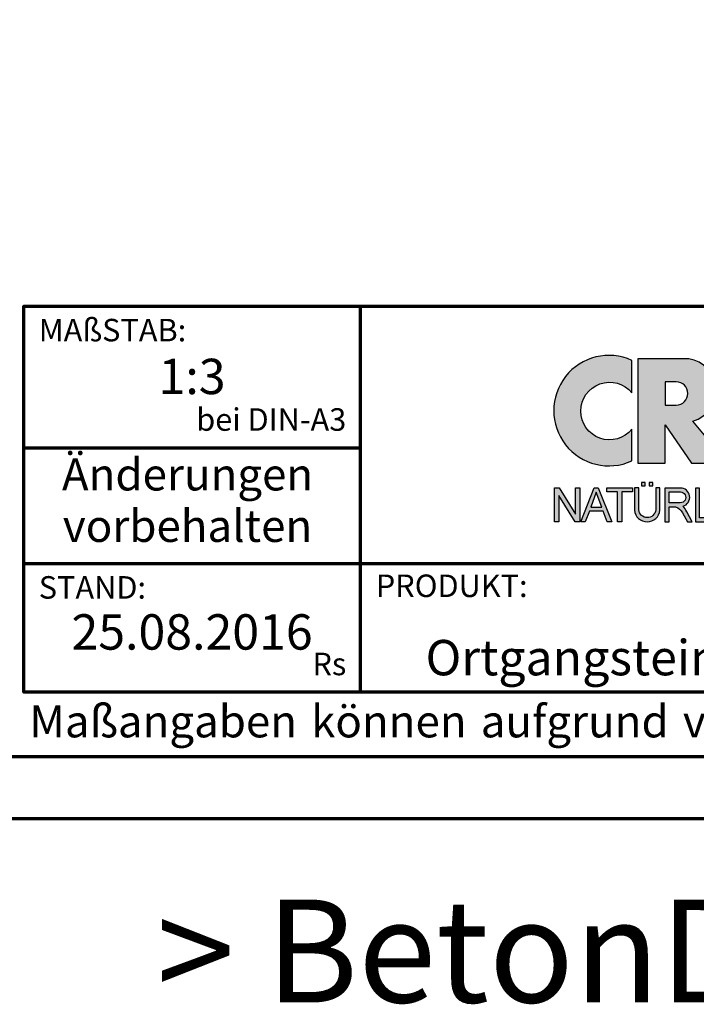
# Model space of a CAD drawing. Units: millimetres. Extents: x -439 to 1238, y -43 to 875.
# Drawn here: x 862 to 1020, y -43 to 186 of the extents above; entities that cross this region are included whole.
import ezdxf
from ezdxf.enums import TextEntityAlignment as Align

# ---------------------------------------------------------------- set-up
doc = ezdxf.new("R2010")
doc.units = ezdxf.units.MM
for name, color, linetype in [('_CREATON_Deutsch_wmf', 7, 'Continuous'), ('CREATON_Logo Füllung Text', 7, 'Continuous'), ('CREATON_Logo Rahmen', 7, 'Continuous')]:
    doc.layers.add(name, color=color, linetype=linetype)
doc.layers.add('CREATON_PAPIER', color=4, linetype='Continuous', lineweight=70)
doc.layers.add('CREATON_PAPIER-Dateiname', color=251, linetype='Continuous', lineweight=70)
doc.layers.add('hilfslinie', color=6, linetype='Continuous', plot=False)
doc.styles.add('ARIAL', font='arial.ttf')

# ---------------------------------------------------------------- blocks, each defined once
blk = doc.blocks.new('CREATON_DIN-A3')
blk.add_lwpolyline([(13.00000000000002, 292), (13, 5), (415, 5), (415, 292)], close=True)
at = {"layer": 'CREATON_PAPIER', "color": 2}
blk.add_lwpolyline([(0, 0), (420, 0), (420, 297), (1.819345455539301e-14, 297)], close=True, dxfattribs=at)
blk = doc.blocks.new('_CREATON-Logo_D_col')
at = {"layer": 'CREATON_Logo Füllung Text'}
h = blk.add_hatch(color=256, dxfattribs=at)
edge = h.paths.add_edge_path()
edge.add_arc((4.841430046686931, 8.173308630778669), 3.101322073066129, 65.46524730905732, 294.5347526909427)
edge.add_line((6.129238848274783, 5.352006255732696), (6.12923884827501, 7.134272853925715))
edge.add_arc((4.871110678462665, 8.151700890483038), 1.618037793516657, 38.96191151199622, 321.0380884880357, ccw=False)
edge.add_line((6.129238848274442, 9.169128927041063), (6.129238848274783, 10.99461100582464))
h = blk.add_hatch(color=256, dxfattribs=at)
edge = h.paths.add_edge_path()
edge.add_line((18.79361900150548, 9.928335354918705), (20.23151583377989, 9.928335354918705))
edge.add_line((20.23151583377989, 9.928335354918705), (20.23151583377989, 5.508294179485848))
edge.add_line((20.23151583377989, 5.508294179485848), (17.93313876275568, 11.08745038284149))
edge.add_line((17.93313876275568, 11.08745038284149), (16.25734101221031, 11.08745038284149))
edge.add_line((16.25734101221031, 11.08745038284149), (14.63412666487739, 6.490483540197136))
edge.add_line((14.63412666487739, 6.490483540197136), (12.78386367369012, 6.490483540197136))
edge.add_line((12.78386367369012, 6.490483540197136), (12.78386367369012, 7.589093824604493))
edge.add_line((12.78386367369012, 7.589093824604493), (14.4885550902518, 7.589093824604493))
edge.add_line((14.4885550902518, 7.589093824604493), (14.4885550902518, 8.771965923713811))
edge.add_line((14.4885550902518, 8.771965923713811), (12.78386367369001, 8.771965923713813))
edge.add_line((12.78386367369001, 8.771965923713813), (12.78386367369001, 9.928335354918707))
edge.add_line((12.78386367369001, 9.928335354918707), (14.4885550902518, 9.928335354918705))
edge.add_line((14.4885550902518, 9.928335354918705), (14.4885550902518, 11.08745038284149))
edge.add_line((14.4885550902518, 11.08745038284149), (11.14327086586536, 11.08745038284149))
edge.add_line((11.14327086586536, 11.08745038284149), (11.14327086586536, 5.679072877740785))
edge.add_line((11.14327086586536, 5.679072877740785), (9.554152061698234, 7.585122112069476))
edge.add_arc((9.055896109299525, 9.310856870906427), 1.796223664235269, 286.1045421398285, 441.5215674236064)
edge.add_line((9.320726140279818, 11.08745038284149), (6.460312703112779, 11.08745038284149))
edge.add_line((6.460312703112779, 11.08745038284149), (6.460312703112779, 5.224907422854407))
edge.add_line((6.460312703112779, 5.224907422854407), (7.991644175247643, 5.224907422854406))
edge.add_line((7.991644175247643, 5.224907422854406), (7.991644175247645, 7.375494834391068))
edge.add_line((7.991644175247645, 7.375494834391068), (9.474500780048857, 5.224907422854406))
edge.add_line((9.474500780048857, 5.224907422854406), (15.62872238627438, 5.224907422854405))
edge.add_line((15.62872238627438, 5.224907422854405), (15.97543817178826, 6.206811613417575))
edge.add_line((15.97543817178826, 6.206811613417575), (18.11352432024171, 6.206811613417575))
edge.add_line((18.11352432024171, 6.206811613417575), (18.51802743778762, 5.224907422854404))
edge.add_line((18.51802743778762, 5.224907422854404), (21.75669903221637, 5.224907422854403))
edge.add_line((21.75669903221637, 5.224907422854403), (21.75669903221637, 9.928335354918705))
edge.add_line((21.75669903221637, 9.928335354918705), (23.0190336827792, 9.928335354918705))
edge.add_line((23.0190336827792, 9.928335354918705), (23.01903368277931, 11.08745038284149))
edge.add_line((23.01903368277931, 11.08745038284149), (18.79361900150548, 11.08745038284149))
edge.add_line((18.79361900150548, 11.08745038284149), (18.79361900150548, 9.928335354918705))
edge = h.paths.add_edge_path(flags=16)
edge.add_arc((8.62011734173848, 9.138083093411117), 0.6497890964768658, 270, 450)
edge.add_line((8.62011734173848, 9.787872189887983), (7.991644175247645, 9.787872189887983))
edge.add_line((7.991644175247645, 9.787872189887983), (7.991644175247645, 8.488293996934251))
edge.add_line((7.991644175247645, 8.488293996934251), (8.62011734173848, 8.488293996934251))
h.paths.add_polyline_path([(16.43136850953283, 7.419582741621344), (17.66728004488903, 7.419582741621344), (17.05734938369528, 9.088083456032042)], flags=16)
h = blk.add_hatch(color=256, dxfattribs=at)
edge = h.paths.add_edge_path()
edge.add_line((7.695408101607542, 3.828494799055127), (7.465753288205635, 3.828494799055127))
edge.add_line((7.465753288205635, 3.828494799055127), (7.465753288205633, 2.592643284585554))
edge.add_arc((6.990381722062029, 2.642011621951016), 0.4779281940125032, 185.0773468488782, 354.0709671678086, ccw=False)
edge.add_line((6.514328854296764, 2.599714745890017), (6.514328854296766, 3.828494799055127))
edge.add_line((6.514328854296766, 3.828494799055127), (6.276473441492842, 3.828494799055127))
edge.add_line((6.276473441492842, 3.828494799055127), (6.27647344149284, 2.591226539443644))
edge.add_arc((6.985940771550133, 2.637241095971647), 0.710957967696469, 183.710886051068, 356.289113948932)
edge.add_line((7.695408101607427, 2.591226539443644), (7.695408101607542, 3.828494799055127))
h.paths.add_polyline_path([(7.103033864500164, 4.140884881594721), (7.103033864500164, 3.940884881594732), (7.3130338645002, 3.940884881594732), (7.3130338645002, 4.140884881594721)])
h.paths.add_polyline_path([(6.671797376138899, 4.140884881594721), (6.671797376138899, 3.940884881594732), (6.881797376138936, 3.940884881594732), (6.881797376138936, 4.140884881594721)])
for points in [[(2.96224029011637, 2.353605216845202), (2.96224029011637, 3.836688741688583), (3.200096630484723, 3.836688741688583), (3.200096630484723, 1.927526227449213), (2.94583630861871, 1.927526227449213), (2.019017383173947, 3.402415809659082), (2.019017383173947, 1.927526227449213), (1.78116197037025, 1.927526227449213), (1.78116197037025, 3.836688741688583), (2.043623819202709, 3.836688741688583)], [(6.1567406089423, 3.615072555366217), (5.554702893421222, 3.615072555366217), (5.554702893421222, 1.93572017008261), (5.320143117952171, 1.93572017008261), (5.320143117952171, 3.615072555366217), (4.718105402431092, 3.615072555366217), (4.718105402431092, 3.83377894522703), (6.1567406089423, 3.83377894522703)], [(9.927111115891762, 2.155078036900127), (9.927111115891762, 3.826619228541167), (9.692551340422597, 3.826619228541167), (9.692551340422597, 1.928560453396747), (10.81062019094998, 1.928560453396747), (10.81062019094998, 2.155078036900127)]]:
    blk.add_hatch(color=256, dxfattribs=at).paths.add_polyline_path(points)
h = blk.add_hatch(color=256, dxfattribs=at)
h.paths.add_polyline_path([(3.511769496245393, 1.927526227449213), (3.265711628910482, 1.927526227449213), (4.012087685446319, 3.836688741688582), (4.225338517350567, 3.836688741688582), (4.996320082350508, 1.93572017008261), (4.733858233518049, 1.93572017008261), (4.524090374580283, 2.532160132523066), (3.748955308113751, 2.532160132522953)])
h.paths.add_polyline_path([(3.815241762604274, 2.746909440297933), (4.446789948656715, 2.746909440297933), (4.126914628364945, 3.590873476456685)], flags=16)
h = blk.add_hatch(color=256, dxfattribs=at)
edge = h.paths.add_edge_path()
edge.add_line((8.964795217422761, 2.436271966721213), (9.246266576959897, 1.928560453396747))
edge.add_line((9.246266576959897, 1.928560453396747), (9.512101050995966, 1.928560453396747))
edge.add_line((9.512101050995966, 1.928560453396747), (9.207173435642517, 2.490948313038862))
edge.add_arc((8.303452104553756, 2.11510076055955), 0.9787612716947532, 22.58187747288185, 44.55146336196201)
edge.add_arc((8.851424087280408, 3.303286332521725), 0.5233474964761488, 286.5999053316863, 450.4279832623134)
edge.add_line((8.84751486590585, 3.826619228541168), (7.979642676348703, 3.826619228541167))
edge.add_line((7.979642676348703, 3.826619228541167), (7.979642676348703, 1.928560453396747))
edge.add_line((7.979642676348703, 1.928560453396747), (8.214202451817755, 1.928560453396747))
edge.add_line((8.214202451817755, 1.928560453396747), (8.214202451817755, 2.764331551512489))
edge.add_line((8.214202451817755, 2.764331551512489), (8.57970470560798, 2.764331551512489))
edge.add_arc((8.38871288515277, 2.150089371234971), 0.6432505977555515, 26.41698120817142, 72.72749552016069, ccw=False)
edge = h.paths.add_edge_path(flags=16)
edge.add_line((8.84751486590585, 2.998659826363385), (8.214202451817755, 2.998659826363385))
edge.add_line((8.214202451817755, 2.998659826363385), (8.214202451817755, 3.607912838680354))
edge.add_line((8.214202451817755, 3.607912838680354), (8.855333308656213, 3.607912838680354))
edge.add_arc((8.851424087281048, 3.30328633252187), 0.3046515883203063, -90.73522686776812, 89.26477313223802, ccw=False)
at = {"layer": 'CREATON_Logo Rahmen'}
for points in [[(6.129238848274783, 10.99461100582464, 1.555710906237925), (6.129238848274783, 5.352006255732696), (6.12923884827501, 7.134272853925715, -2.82689866996375), (6.129238848274442, 9.169128927041063)], [(8.62011734173848, 8.488293996934251, 0.9999999999999999), (8.62011734173848, 9.787872189887983), (7.991644175247645, 9.787872189887983), (7.991644175247645, 8.488293996934251)], [(7.695408101607542, 3.828494799055127), (7.465753288205635, 3.828494799055127), (7.465753288205633, 2.592643284585554, -0.9082852438546193), (6.514328854296764, 2.599714745890017), (6.514328854296766, 3.828494799055127), (6.276473441492842, 3.828494799055127), (6.27647344149284, 2.591226539443644, 0.937243172444273), (7.695408101607427, 2.591226539443644)]]:
    blk.add_lwpolyline(points, format="xyb", close=True, dxfattribs=at)
blk.add_lwpolyline([(11.14327086586536, 5.679072877740785), (9.554152061698234, 7.585122112069476, 0.8055809384592393), (9.320726140279818, 11.08745038284149), (6.460312703112779, 11.08745038284149), (6.460312703112779, 5.224907422854407), (7.991644175247643, 5.224907422854406), (7.991644175247645, 7.375494834391068), (9.474500780048857, 5.224907422854406), (15.62872238627438, 5.224907422854405)], format="xyb", dxfattribs=at)
for points in [[(6.671797376138899, 4.140884881594721), (6.671797376138899, 3.940884881594732), (6.881797376138936, 3.940884881594732), (6.881797376138936, 4.140884881594721)], [(7.103033864500164, 4.140884881594721), (7.103033864500164, 3.940884881594732), (7.3130338645002, 3.940884881594732), (7.3130338645002, 4.140884881594721)], [(2.96224029011637, 2.353605216845202), (2.96224029011637, 3.836688741688583), (3.200096630484723, 3.836688741688583), (3.200096630484723, 1.927526227449213), (2.94583630861871, 1.927526227449213), (2.019017383173947, 3.402415809659082), (2.019017383173947, 1.927526227449213), (1.78116197037025, 1.927526227449213), (1.78116197037025, 3.836688741688583), (2.043623819202709, 3.836688741688583)], [(6.1567406089423, 3.615072555366217), (5.554702893421222, 3.615072555366217), (5.554702893421222, 1.93572017008261), (5.320143117952171, 1.93572017008261), (5.320143117952171, 3.615072555366217), (4.718105402431092, 3.615072555366217), (4.718105402431092, 3.83377894522703), (6.1567406089423, 3.83377894522703)], [(9.927111115891762, 2.155078036900127), (9.927111115891762, 3.826619228541167), (9.692551340422597, 3.826619228541167), (9.692551340422597, 1.928560453396747), (10.81062019094998, 1.928560453396747), (10.81062019094998, 2.155078036900127)]]:
    blk.add_lwpolyline(points, close=True, dxfattribs=at)
at = {"layer": 'CREATON_Logo Rahmen', "extrusion": (0, 0, -1)}
for points in [[(-3.511769496245393, 1.927526227449213), (-3.265711628910482, 1.927526227449213), (-4.012087685446319, 3.836688741688582), (-4.225338517350567, 3.836688741688582), (-4.996320082350508, 1.93572017008261), (-4.733858233518049, 1.93572017008261), (-4.524090374580283, 2.532160132523066), (-3.748955308113751, 2.532160132522953)], [(-3.815241762604274, 2.746909440297933), (-4.446789948656715, 2.746909440297933), (-4.126914628364945, 3.590873476456685)]]:
    blk.add_lwpolyline(points, close=True, dxfattribs=at)
at = {"layer": 'CREATON_Logo Rahmen', "flags": 128}
for points in [[(8.964795217422761, 2.436271966721213), (9.246266576959897, 1.928560453396747), (9.512101050995966, 1.928560453396747), (9.207173435642517, 2.490948313038862, 0.09615511291464249), (9.00093755045964, 2.801750365320961, 0.8679705851979563), (8.84751486590585, 3.826619228541168), (7.979642676348703, 3.826619228541167), (7.979642676348703, 1.928560453396747), (8.214202451817755, 1.928560453396747), (8.214202451817755, 2.764331551512489), (8.57970470560798, 2.764331551512489, -0.2048636456995789)], [(8.84751486590585, 2.998659826363385), (8.214202451817755, 2.998659826363385), (8.214202451817755, 3.607912838680354), (8.855333308656213, 3.607912838680354, -1.000000000000052)]]:
    blk.add_lwpolyline(points, format="xyb", close=True, dxfattribs=at)
blk = doc.blocks.new('CREATON_DIN-A3 _PRODZ - BDS')
at = {"layer": 'CREATON_PAPIER', "color": 7}
for p, q in [((313.8769496513419, 39.82142857142867), (313.8769496513419, 9.821428571428669)), ((287.7474919435026, 28.82142857142867), (313.8769496513419, 28.82142857142867)), ((287.7474919435026, 19.82142857142867), (400.1785714285716, 19.82142857142867))]:
    blk.add_line(p, q, dxfattribs=at)
at = {"layer": 'CREATON_PAPIER'}
blk.add_lwpolyline([(400.1785714285716, 9.821428571428669), (287.7474919435026, 9.821428571428669), (287.7474919435026, 39.82142857142867), (400.1785714285716, 39.82142857142867)], dxfattribs=at)
at = {"xscale": 0.9642857142857143, "yscale": 0.9642857142857143, "zscale": 0.9642857142857143}
blk.add_blockref('CREATON_DIN-A3', (0, 0), dxfattribs=at)
at = {"layer": '_CREATON_Deutsch_wmf', "xscale": 1.383795300835647, "yscale": 1.383795300835647, "zscale": 1.383795300835647}
blk.add_blockref('_CREATON-Logo_D_col', (326.51329608069, 20.39096721091119), dxfattribs=at)
at = {"layer": 'CREATON_PAPIER', "color": 2, "style": 'ARIAL'}
for s, insert, char_height, width, attachment_point in [('{\\fArial|b0|i1|c0|p34;MAßSTAB:}', (288.8951733309341, 38.83576636613498), 1.75, 30, 1), (' bei DIN-A3', (312.7974285184946, 29.58883794753865), 1.75, 23.9427349265593, 9), ('{\\fArial|b0|i1|c0|p34;STAND:}', (288.8951733309341, 18.83576636613498), 1.75, 21.62471037729136, 1), ('{\\fArial|b0|i1|c0|p34;PRODUKT:}', (315.0886871226203, 18.96212084621857), 1.75, 30, 1), ('Rs', (312.7974285184946, 10.58883794753865), 1.75, 30, 9), ('{\\T1.06;Maßangaben\\H0.72x;  \\H1.38889x;können\\H0.72x;  \\H1.38889x;aufgrund\\H0.72x;  \\H1.38889x;von\\H0.72x;  \\H1.38889x;Schwund-Toleranzen\\H0.72x;  \\H1.38889x;variieren}', (288.159817486473, 8.803209615600508), 2.5, 116.0869927279572, 1)]:
    blk.add_mtext(s, dxfattribs=dict(at, insert=insert, char_height=char_height, width=width, attachment_point=attachment_point))
at = {"layer": 'CREATON_PAPIER', "color": 2, "insert": (300.459795412552, 27.99645150780339), "char_height": 2.5, "width": 23.12924416323631, "attachment_point": 2, "line_spacing_factor": 0.9600000000000002, "style": 'ARIAL'}
blk.add_mtext('{\\fArial|b1|i1|c0|p34;Änderungen\\Pvorbehalten}', dxfattribs=at)
at = {"layer": 'CREATON_PAPIER', "color": 7, "style": 'ARIAL'}
for tag, p in [('MAßSTAB', (300.8122207974225, 34.35967567334455)), ('PRODUKT-ZEILE1', (357.0277605399565, 16.85225008114139)), ('DATUM', (300.812220797422, 14.49895844328648)), ('PRODUKT-ZEILE2', (357.0277605399565, 12.50146228869289))]:
    blk.add_attdef(tag, text='', height=2.75, dxfattribs=at).set_placement(p, align=Align.MIDDLE_CENTER)
at = {"layer": 'CREATON_PAPIER-Dateiname', "style": 'ARIAL'}
blk.add_attdef('DATEINAME', (11.95048673936435, 32.53955229369603), '', height=2, rotation=90, dxfattribs=at)
at = {"layer": 'hilfslinie', "transparency": 33554559, "insert": (347.9356889400614, -6.303571428571388), "char_height": 8, "attachment_point": 2, "style": 'ARIAL'}
blk.add_mtext_dynamic_manual_height_columns('{\\fArial|b1|i0|c0|p34;> B}eton{\\fArial|b1|i0|c0|p34;D}ach{\\fArial|b1|i0|c0|p34;S}tein <', width=116.996384351697, gutter_width=100, heights=[0], dxfattribs=at)

msp = doc.modelspace()

# ---------------------------------------------------------------- block references
at = {"layer": 'CREATON_PAPIER'}
ref = msp.add_blockref('CREATON_DIN-A3 _PRODZ - BDS', (0, 0), dxfattribs=dict(at, xscale=3, yscale=3, zscale=3))
ref.add_attrib('MAßSTAB', '1:3', dxfattribs={"color": 7, "height": 8.25, "style": 'ARIAL'}).set_placement((902.436662392267, 103.0790270200341), align=Align.MIDDLE_CENTER)
ref.add_attrib('PRODUKT-ZEILE2', 'Ortgangstein Rechts, Ausstich 120mm', dxfattribs={"color": 7, "height": 8.25, "style": 'ARIAL'}).set_placement((1056.083281619869, 37.50438686607959), align=Align.MIDDLE_CENTER)
ref.add_attrib('DATUM', '25.08.2016', dxfattribs={"color": 7, "height": 8.25, "style": 'ARIAL'}).set_placement((902.436662392267, 43.4968753298599), align=Align.MIDDLE_CENTER)

doc.saveas('drawing.dxf')
